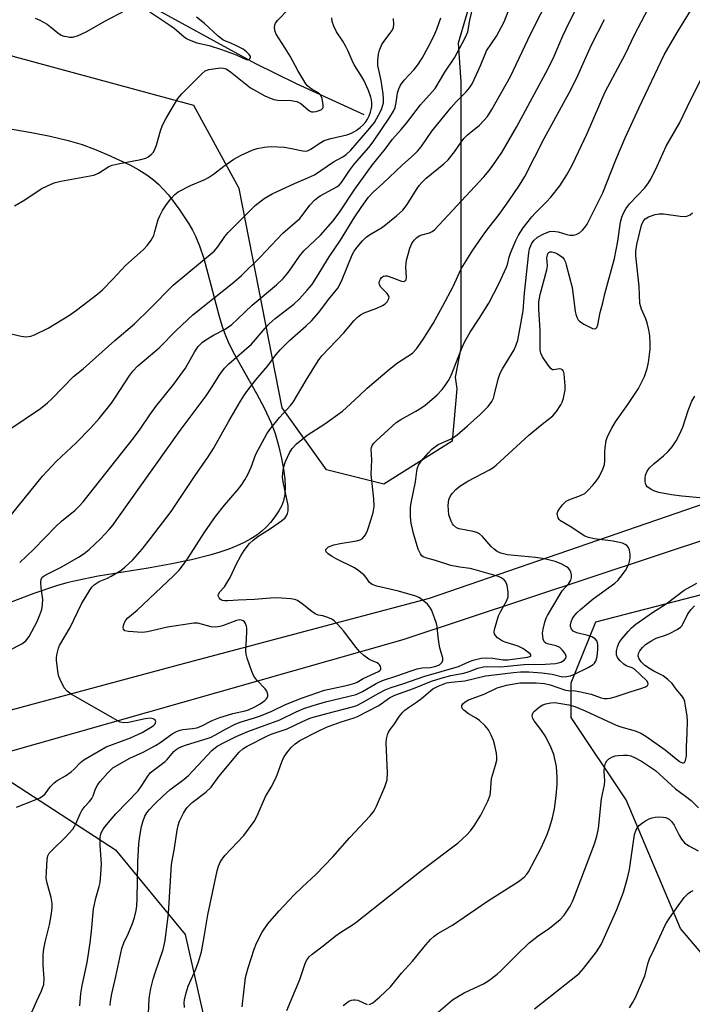
# Model space of a CAD drawing. Units: inches. Extents: x 1195772 to 1201772, y 565457 to 569457.
# Drawn here: x 1196574 to 1196764, y 566177 to 566454 of the extents above; entities that cross this region are included whole.
import ezdxf

# ---------------------------------------------------------------- set-up
doc = ezdxf.new("R2010")
doc.units = ezdxf.units.IN
doc.header["$MEASUREMENT"] = 0
for name, color, linetype in [('HYDRO-Single Line Stream', 4, 'Continuous'), ('NTRL-Pasture Land', 2, 'Continuous'), ('NTRL-Trees', 3, 'Continuous'), ('TRANS-Road', 130, 'Continuous'), ('Undefined', 1, 'Continuous')]:
    doc.layers.add(name, color=color, linetype=linetype)

msp = doc.modelspace()

# ---------------------------------------------------------------- linework, layer by layer
at = {"layer": 'HYDRO-Single Line Stream'}
msp.add_lwpolyline([(1196671.13, 566427.3), (1196652, 566436.1), (1196640.52, 566441.69), (1196607.89, 566459.53), (1196595.48, 566465.41), (1196576.03, 566474.02), (1196560.92, 566480.33), (1196524.27, 566495)], dxfattribs=at)
at = {"layer": 'NTRL-Pasture Land'}
msp.add_lwpolyline([(1196565.28, 566424.43), (1196577.23, 566422.33), (1196582.54, 566421.3), (1196587.65, 566420.12), (1196591.53, 566418.94), (1196595.07, 566417.62), (1196598.65, 566416.15), (1196601.94, 566414.68), (1196604.97, 566413.19), (1196607.54, 566411.78), (1196609.8, 566410.39), (1196611.7, 566409.02), (1196613.21, 566407.7), (1196614.46, 566406.39), (1196615.88, 566404.74), (1196618.85, 566400.83), (1196621.63, 566396.63), (1196622.71, 566394.77), (1196623.57, 566393.09), (1196624.68, 566390.38), (1196625.85, 566386.81), (1196627.02, 566382.64), (1196630.09, 566370.89), (1196631.06, 566367.68), (1196631.96, 566365.13), (1196633.05, 566362.68), (1196634.56, 566359.73), (1196640.75, 566348.82), (1196643.01, 566344.58), (1196644.81, 566340.74), (1196645.99, 566337.46), (1196647.03, 566333.74), (1196647.82, 566330.45), (1196648.38, 566327.43), (1196648.72, 566324.75), (1196648.82, 566322.38), (1196648.71, 566320.27), (1196648.38, 566318.53), (1196647.8, 566317.02), (1196647.04, 566315.72), (1196645.9, 566314.05), (1196644.66, 566312.44), (1196643.49, 566311.1), (1196642.29, 566309.97), (1196640.85, 566308.87), (1196639.16, 566307.8), (1196637.31, 566306.8), (1196635.2, 566305.84), (1196632.94, 566304.94), (1196630.45, 566304.09), (1196627.62, 566303.24), (1196622.43, 566301.93), (1196616.43, 566300.68), (1196610.23, 566299.57), (1196596.09, 566297.26), (1196589.77, 566296.02), (1196587.2, 566295.38), (1196584.34, 566294.55), (1196577.92, 566292.39), (1196571.22, 566289.87)], dxfattribs=at)
at = {"layer": 'NTRL-Trees'}
for points in [[(1196707.33, 566480.63, 0), (1196697.62, 566447.5, 0), (1196698.39, 566436.61, 0), (1196698.39, 566415.78, 0), (1196698.39, 566394.95, 0), (1196698.39, 566361.61, 0), (1196696.75, 566353.4, 0), (1196697.26, 566350.09, 0), (1196695.92, 566335.3, 0), (1196676.65, 566323.2, 0), (1196660.51, 566327.23, 0), (1196647.96, 566344.71, 0), (1196635.84, 566406.59, 0), (1196623.08, 566429.97, 0), (1196572.06, 566443.79, 0), (1196552.93, 566453.36, 0), (1196543.37, 566473.55, 0)], [(1196775.16, 566180.58, 0), (1196760.37, 566198.04, 0), (1196745.01, 566234.24, 0), (1196729.55, 566257.43, 0), (1196729.55, 566267.27, 0), (1196736.48, 566284.43, 0), (1196795.05, 566299.56, 0)], [(1196394.31, 566194.4, 0), (1196570.06, 566240.25, 0), (1196600.96, 566220.19, 0), (1196620.64, 566196.29, 0), (1196630.39, 566153.01, 0), (1196626.36, 566131.6, 0), (1196630.93, 566081.26, 0), (1196644.44, 566029.05, 0), (1196650.26, 565987.62, 0), (1196666.4, 565956.54, 0), (1196673.07, 565953.98, 0), (1196680.4, 565952.61, 0), (1196687, 565953.11, 0), (1196693.91, 565958.57, 0), (1196695.87, 565964.71, 0), (1196690.43, 565998.88, 0), (1196699.58, 566036.64, 0), (1196717.07, 566058.73, 0), (1196721.32, 566064.1, 0), (1196763.87, 566074.07, 0)]]:
    msp.add_polyline3d(points, dxfattribs=at)
at = {"layer": 'TRANS-Road'}
for points in [[(1196431.46, 566220.72, 0), (1196478.04, 566234.91, 0), (1196563.04, 566257.4, 0), (1196620.16, 566272.71, 0), (1196636.78, 566277.12, 0), (1196666.17, 566284.92, 0), (1196689.59, 566291.13, 0), (1196776.04, 566320.87, 0), (1196801.66, 566331.15, 0), (1196853.23, 566351.84, 0), (1196872.69, 566359.22, 0), (1196906.67, 566372.09, 0), (1196922.35, 566378.03, 0), (1196977.67, 566398.25, 0), (1197030.95, 566412.86, 0), (1197108.64, 566441.65, 0), (1197208.21, 566481.19, 0)], [(1197194.35, 566466.07, 0), (1197105.71, 566429.26, 0), (1197015.45, 566397.45, 0), (1196988.29, 566391.09, 0), (1196943.16, 566375.05, 0), (1196862.31, 566344.21, 0), (1196803.71, 566320.7, 0), (1196788.39, 566314.56, 0), (1196681.99, 566279.31, 0), (1196568.59, 566247.15, 0), (1196457.14, 566219.32, 0)]]:
    msp.add_polyline3d(points, dxfattribs=at)
at = {"layer": 'Undefined'}
for points, elevation in [([(1196576.72, 566172.94), (1196578.77, 566177.6), (1196580.11, 566180.42), (1196580.52, 566181.44), (1196580.73, 566182.18), (1196580.88, 566183.89), (1196580.59, 566187.68), (1196580.61, 566190.53), (1196580.71, 566192.24), (1196581.1, 566194.15), (1196582.38, 566199.07), (1196582.91, 566202.23), (1196583.12, 566203.95), (1196583.09, 566205.08), (1196582.83, 566206.74), (1196581.7, 566210.73), (1196581.45, 566212.17), (1196581.47, 566213.91), (1196581.7, 566217.4), (1196581.9, 566218.51), (1196582.29, 566219.23), (1196583.25, 566220.29), (1196586.79, 566223.62), (1196588.9, 566226.03), (1196589.8, 566227.51), (1196590.97, 566230.28), (1196591.48, 566231.29), (1196592.29, 566232.35), (1196593.67, 566233.75), (1196594.3, 566234.61), (1196594.64, 566235.34), (1196595.34, 566237.39), (1196595.95, 566238.55), (1196596.66, 566239.46), (1196598.8, 566241.86), (1196600.22, 566243.23), (1196605.05, 566245.98), (1196608.81, 566247.7), (1196612.22, 566249.54), (1196613.48, 566250.33), (1196616.99, 566252.85), (1196618.2, 566253.54), (1196619.22, 566253.91), (1196620.01, 566254.1), (1196622.68, 566254.33), (1196623.9, 566254.55), (1196625.13, 566255.04), (1196628.25, 566256.64), (1196630.15, 566257.39), (1196634.03, 566258.58), (1196637.55, 566259.32), (1196638.52, 566259.61), (1196640.3, 566260.43), (1196641.76, 566261.28), (1196643.1, 566262.25), (1196643.48, 566262.62), (1196643.76, 566263.04), (1196643.9, 566263.5), (1196643.91, 566263.97), (1196643.65, 566264.89), (1196643.19, 566265.54), (1196640.86, 566267.98), (1196640.03, 566269.09), (1196639.44, 566270.38), (1196638.11, 566274.17), (1196637.84, 566275.28), (1196637.78, 566276.15), (1196638.01, 566281.49), (1196637.99, 566282.67), (1196637.89, 566283.23), (1196637.61, 566284), (1196637.33, 566284.42), (1196636.96, 566284.72), (1196636.53, 566284.89), (1196636.07, 566284.95), (1196635.13, 566284.83), (1196631.15, 566283.28), (1196630.36, 566283.08), (1196629.29, 566282.95), (1196627.92, 566283.05), (1196624.23, 566284.04), (1196623.09, 566284.07), (1196615.63, 566282.94), (1196610.01, 566281.61), (1196608.52, 566281.42), (1196604.61, 566281.68), (1196603.63, 566281.93), (1196603.19, 566282.32), (1196603.12, 566282.72), (1196603.26, 566283.43), (1196603.54, 566284.19), (1196603.92, 566284.93), (1196604.43, 566285.55), (1196607.11, 566287.7), (1196617.32, 566297.35), (1196618.95, 566299.03), (1196620.19, 566300.61), (1196621.49, 566302.48), (1196626.2, 566309.75), (1196629.21, 566314.1), (1196631.71, 566317.32), (1196635.33, 566321.4), (1196636.42, 566322.82), (1196637.46, 566324.49), (1196638.26, 566325.99), (1196639.21, 566328.05), (1196640.55, 566331.68), (1196643.62, 566337.44), (1196644.47, 566338.62), (1196647.25, 566341.98), (1196650.37, 566345.41), (1196651.08, 566346.31), (1196654.76, 566352.49), (1196658.17, 566357.96), (1196659.16, 566359.41), (1196665.35, 566365.83), (1196668.27, 566369.34), (1196669.24, 566370.32), (1196670.12, 566370.99), (1196671.11, 566371.53), (1196674.7, 566372.86), (1196676.3, 566373.55), (1196677.01, 566374.01), (1196677.58, 566374.61), (1196678.08, 566375.52), (1196678.14, 566375.97), (1196678.09, 566376.17), (1196677.58, 566376.94), (1196675.8, 566378.76), (1196675.42, 566379.44), (1196675.39, 566379.95), (1196675.49, 566380.48), (1196675.69, 566380.99), (1196675.97, 566381.44), (1196676.57, 566381.85), (1196677.06, 566381.94), (1196677.59, 566381.9), (1196678.96, 566381.51), (1196681.65, 566380.44), (1196682.35, 566380.35), (1196682.71, 566380.5), (1196682.93, 566380.85), (1196683.08, 566381.57), (1196682.89, 566384.35), (1196682.94, 566385.47), (1196683.09, 566386.33), (1196683.59, 566388.32), (1196684.02, 566389.71), (1196684.59, 566391.01), (1196685.18, 566391.95), (1196685.95, 566392.75), (1196686.62, 566393.21), (1196687.36, 566393.49), (1196689.59, 566394.03), (1196690.32, 566394.43), (1196690.98, 566394.95), (1196704.87, 566409.83), (1196706.37, 566411.59), (1196707.43, 566412.99), (1196709.94, 566416.68), (1196714.08, 566423.81), (1196723.03, 566440.42), (1196724.71, 566443.85), (1196727.2, 566449.55), (1196729.07, 566453.52), (1196736.83, 566468.8)], 346), ([(1196573.06, 566232.15), (1196577.88, 566234.03), (1196579.67, 566234.82), (1196580.34, 566235.25), (1196581.13, 566235.95), (1196582.66, 566238.06), (1196583.63, 566239.03), (1196584.5, 566239.69), (1196586.86, 566241.03), (1196588.51, 566242.16), (1196589.35, 566242.88), (1196591.06, 566244.76), (1196592.08, 566245.56), (1196598.38, 566249.15), (1196600.09, 566249.86), (1196605.23, 566251.72), (1196608.53, 566253.26), (1196610.89, 566254.61), (1196611.59, 566255.13), (1196612.13, 566255.71), (1196612.36, 566256.29), (1196612.2, 566256.76), (1196611.6, 566257.11), (1196610.77, 566257.26), (1196609.35, 566257.13), (1196604.64, 566256.01), (1196603.34, 566255.97), (1196602.32, 566256.19), (1196600.76, 566256.97), (1196588.46, 566264.04), (1196587.3, 566264.86), (1196586.5, 566265.82), (1196585.34, 566268.18), (1196585.03, 566269), (1196584.81, 566269.83), (1196584.36, 566273.52), (1196584.35, 566274.38), (1196584.52, 566275.54), (1196584.89, 566276.98), (1196585.22, 566277.8), (1196588.22, 566282.86), (1196591.42, 566289.47), (1196593.7, 566293.31), (1196594.34, 566294.23), (1196594.92, 566294.83), (1196596.37, 566295.77), (1196598.72, 566296.73), (1196599.76, 566297.25), (1196602.51, 566298.87), (1196603.65, 566299.83), (1196605.82, 566301.89), (1196608.51, 566304.87), (1196610.8, 566307.95), (1196616.7, 566315.52), (1196623.46, 566325.67), (1196627.14, 566330.92), (1196628.63, 566333.31), (1196632.91, 566340.96), (1196636.2, 566346.59), (1196637.13, 566348.1), (1196638.01, 566349.31), (1196640.57, 566352.64), (1196643.93, 566356.58), (1196646.2, 566359.69), (1196647.38, 566361.13), (1196650.1, 566363.74), (1196654.8, 566367.84), (1196656.24, 566369.25), (1196658.32, 566371.58), (1196661.07, 566375.31), (1196663.68, 566378.47), (1196664.19, 566379.31), (1196664.94, 566380.89), (1196667.72, 566387.88), (1196668.28, 566388.9), (1196669.1, 566390.06), (1196670.63, 566391.84), (1196671.67, 566392.85), (1196672.62, 566393.5), (1196676.26, 566395.7), (1196680.26, 566398.89), (1196682.05, 566400.44), (1196683.28, 566402.01), (1196685.87, 566406.23), (1196686.68, 566407.41), (1196687.4, 566408.29), (1196688.63, 566409.47), (1196693.57, 566413.55), (1196694.83, 566414.68), (1196696.64, 566416.86), (1196698.46, 566419.62), (1196699.28, 566420.66), (1196700.3, 566421.65), (1196703.66, 566424.4), (1196704.82, 566425.58), (1196705.88, 566426.86), (1196707.16, 566428.79), (1196712.4, 566438.12), (1196718.18, 566450.2), (1196723.8, 566461.4)], 344), ([(1196572.48, 566401.66), (1196575.41, 566403.4), (1196579.97, 566406.45), (1196581.78, 566407.35), (1196583.64, 566408.13), (1196585.59, 566408.61), (1196594.83, 566410.31), (1196596.17, 566410.86), (1196599.09, 566412.71), (1196600.02, 566413.13), (1196601.72, 566413.53), (1196608.1, 566414.74), (1196609.5, 566415.13), (1196610.2, 566415.48), (1196611.04, 566416.1), (1196611.57, 566416.7), (1196612, 566417.4), (1196612.51, 566418.77), (1196613.64, 566422.8), (1196614.25, 566424.39), (1196615.18, 566426.18), (1196618.56, 566431.94), (1196619.71, 566433.28), (1196625.38, 566439.01), (1196626.27, 566439.73), (1196627.3, 566440.11), (1196630.62, 566440.54), (1196631.44, 566440.5), (1196632.21, 566440.24), (1196633.38, 566439.46), (1196639.06, 566434.91), (1196643.07, 566432.7), (1196644.88, 566431.9), (1196645.67, 566431.66), (1196646.73, 566431.48), (1196650.52, 566431.34), (1196652.17, 566431.08), (1196653.27, 566430.52), (1196655.28, 566428.75), (1196655.74, 566428.42), (1196656.22, 566428.2), (1196656.75, 566428.16), (1196657.58, 566428.28), (1196658.4, 566428.52), (1196659.12, 566428.86), (1196659.45, 566429.18), (1196659.54, 566429.39), (1196659.57, 566430.16), (1196659.23, 566431.89), (1196658.81, 566432.95), (1196658.26, 566433.52), (1196656.48, 566434.42), (1196655.75, 566434.88), (1196655.16, 566435.46), (1196654.7, 566436.07), (1196652.37, 566439.78), (1196650.2, 566443.84), (1196648.86, 566446.13), (1196646.31, 566450.05), (1196646, 566450.82), (1196645.81, 566451.88), (1196645.88, 566452.64), (1196646.1, 566453.13), (1196646.81, 566454.02), (1196649.67, 566457.05)], 332), ([(1196573.94, 566301.16), (1196577.95, 566304.94), (1196584.17, 566311.33), (1196585.73, 566312.75), (1196589.62, 566315.9), (1196590.77, 566317.02), (1196591.84, 566318.22), (1196606.08, 566336.19), (1196607.92, 566338.7), (1196610.65, 566342.77), (1196612.38, 566345.15), (1196617.46, 566351.43), (1196620.72, 566355.96), (1196623.36, 566360.65), (1196624.32, 566362.03), (1196625.5, 566363.2), (1196626.42, 566363.87), (1196628.65, 566365.19), (1196631.89, 566366.93), (1196633.75, 566368.22), (1196635.42, 566369.71), (1196639.49, 566373.64), (1196646.36, 566379.37), (1196648.25, 566381.23), (1196649.38, 566382.55), (1196650.63, 566384.16), (1196652.89, 566387.46), (1196654.11, 566389.02), (1196658.77, 566393.41), (1196662.3, 566397.36), (1196664.06, 566399.68), (1196668.5, 566406.38), (1196673.34, 566413.11), (1196677.02, 566417.67), (1196679.12, 566420.48), (1196681.57, 566423.19), (1196683.08, 566425.01), (1196687.01, 566430.12), (1196691.15, 566434.72), (1196693.9, 566439.3), (1196696.56, 566443.36), (1196698.81, 566447.43), (1196699.8, 566449.42), (1196700.32, 566450.75), (1196700.96, 566453.96), (1196701.91, 566457.94)], 340), ([(1196578.3, 566454.55), (1196579.65, 566453.98), (1196581.72, 566452.83), (1196582.66, 566452.13), (1196584.66, 566450.44), (1196585.61, 566449.81), (1196586.38, 566449.53), (1196587.2, 566449.35), (1196588.02, 566449.23), (1196588.84, 566449.23), (1196590.21, 566449.61), (1196592.88, 566450.77), (1196598.01, 566453.7), (1196603.69, 566456.76)], 330), ([(1196599.45, 566176.31), (1196599.52, 566177.41), (1196599.93, 566179.58), (1196601.08, 566184.43), (1196602.79, 566192.4), (1196603.33, 566193.91), (1196604.66, 566196.71), (1196605.73, 566199.41), (1196606.29, 566201.08), (1196606.78, 566203.03), (1196606.95, 566204.34), (1196607.07, 566206.35), (1196607.31, 566216.71), (1196607.55, 566221.85), (1196607.81, 566224), (1196608.3, 566226.77), (1196608.68, 566228.1), (1196609.28, 566229.64), (1196609.81, 566230.57), (1196610.44, 566231.44), (1196612.05, 566233.16), (1196614.4, 566235.43), (1196616.29, 566237.1), (1196620.3, 566240.06), (1196621.59, 566241.15), (1196628.14, 566248.18), (1196629.69, 566249.35), (1196631.97, 566250.61), (1196634.97, 566252.07), (1196638.3, 566253.5), (1196647.34, 566256.85), (1196651.97, 566259.09), (1196654.1, 566259.97), (1196656.71, 566260.85), (1196660.24, 566261.9), (1196668.82, 566263.98), (1196670.67, 566264.75), (1196674.48, 566267.03), (1196676.28, 566267.9), (1196680.35, 566269.16), (1196684.42, 566270.63), (1196686.08, 566271.15), (1196687.46, 566271.43), (1196689.78, 566271.56), (1196691.05, 566271.81), (1196692.33, 566272.33), (1196692.78, 566272.64), (1196693.1, 566273.02), (1196693.32, 566273.66), (1196693.3, 566274.19), (1196692.48, 566277.05), (1196692.25, 566278.17), (1196691.95, 566280.14), (1196691.69, 566283.07), (1196691.52, 566283.93), (1196690.97, 566285.59), (1196690.1, 566287.77), (1196689.69, 566288.52), (1196688.95, 566289.36), (1196687, 566291.01), (1196686.52, 566291.31), (1196685.71, 566291.65), (1196680.85, 566293.04), (1196674.67, 566294.43), (1196673.37, 566294.91), (1196672.63, 566295.48), (1196671.64, 566296.89), (1196671.1, 566297.53), (1196669.62, 566298.84), (1196668.36, 566299.61), (1196663.24, 566302.18), (1196661.91, 566302.92), (1196660.98, 566303.58), (1196660.44, 566304.11), (1196660.26, 566304.48), (1196660.32, 566304.81), (1196660.55, 566305.12), (1196661.1, 566305.53), (1196661.78, 566305.85), (1196662.6, 566306.11), (1196664.32, 566306.47), (1196668.92, 566307.21), (1196670, 566307.49), (1196670.68, 566307.89), (1196671.49, 566308.97), (1196672.08, 566310.18), (1196673.13, 566313.36), (1196673.63, 566315.28), (1196673.91, 566316.92), (1196673.87, 566319.1), (1196673.09, 566325.98), (1196673.31, 566330.04), (1196673.12, 566333.06), (1196673.2, 566333.59), (1196673.39, 566334.09), (1196673.88, 566334.77), (1196674.49, 566335.4), (1196680.19, 566340.58), (1196681.43, 566341.42), (1196685.69, 566343.78), (1196687.14, 566344.66), (1196688.29, 566345.46), (1196690.25, 566347.08), (1196691.72, 566348.41), (1196693.09, 566349.89), (1196693.98, 566351.03), (1196694.89, 566352.48), (1196695.44, 566353.48), (1196696.15, 566355.09), (1196698.67, 566361.58), (1196699.52, 566363.45), (1196701.04, 566366.02), (1196703.54, 566369.88), (1196706.25, 566374.27), (1196709.07, 566379.66), (1196711.24, 566384.35), (1196711.53, 566385.15), (1196712.07, 566387.24), (1196712.41, 566388.3), (1196713.88, 566391.86), (1196714.62, 566393.37), (1196715.99, 566395.49), (1196718.39, 566398.53), (1196719.35, 566399.58), (1196722.59, 566402.75), (1196723.74, 566404.09), (1196726.27, 566407.35), (1196728.29, 566410.41), (1196729.85, 566413.28), (1196734, 566422.03), (1196739.09, 566433.77), (1196744.83, 566444.55), (1196747.36, 566449.83), (1196751.33, 566457.36)], 350), ([(1196610.24, 566174.05), (1196610.44, 566178.3), (1196610.92, 566181.07), (1196611.58, 566183.67), (1196612.14, 566185.5), (1196614.42, 566192.05), (1196615.03, 566194.65), (1196615.9, 566202.23), (1196616.79, 566216.03), (1196617.61, 566220.6), (1196618.37, 566225.75), (1196618.65, 566226.98), (1196619.07, 566228.25), (1196620.12, 566230.47), (1196620.69, 566231.41), (1196621.21, 566232.07), (1196622.62, 566233.46), (1196626.44, 566236.45), (1196627.93, 566237.8), (1196630.11, 566240.86), (1196635.87, 566247.69), (1196636.92, 566248.59), (1196638.08, 566249.35), (1196643.67, 566252.22), (1196644.88, 566252.72), (1196649.38, 566254.24), (1196653.69, 566256.35), (1196656.08, 566257.33), (1196660.56, 566258.63), (1196667.79, 566260.46), (1196669.05, 566260.85), (1196670.49, 566261.55), (1196675.22, 566264.32), (1196677.08, 566265.25), (1196678.42, 566265.81), (1196682.3, 566267.08), (1196687.94, 566269.06), (1196697.75, 566271.81), (1196700.81, 566273.2), (1196701.89, 566273.62), (1196704.16, 566274.18), (1196705.61, 566274.31), (1196707.37, 566274.2), (1196710.3, 566273.75), (1196711.62, 566273.73), (1196717.2, 566274.46), (1196717.84, 566274.64), (1196718.09, 566274.83), (1196718.11, 566275.12), (1196717.92, 566275.39), (1196716.58, 566276.47), (1196715.86, 566276.95), (1196714.55, 566277.6), (1196711.2, 566278.58), (1196710.15, 566279.01), (1196708.76, 566279.94), (1196708.17, 566280.55), (1196707.89, 566281.01), (1196707.77, 566281.5), (1196707.85, 566282.28), (1196709.05, 566286.12), (1196709.63, 566287.44), (1196711.38, 566290.43), (1196711.74, 566291.43), (1196711.78, 566292.78), (1196711.48, 566294.71), (1196711.11, 566295.7), (1196710.62, 566296.26), (1196709.77, 566296.86), (1196709.02, 566297.19), (1196702.44, 566299.12), (1196701.02, 566299.45), (1196698.07, 566299.85), (1196695.53, 566300.34), (1196691.22, 566301.7), (1196688.81, 566302.35), (1196687.79, 566302.78), (1196687.43, 566303.07), (1196686.98, 566303.61), (1196686.4, 566304.94), (1196685, 566309.34), (1196684.41, 566312.24), (1196684.23, 566314), (1196684.23, 566316.64), (1196684.35, 566318), (1196685.62, 566323.9), (1196685.93, 566326.86), (1196686.14, 566327.84), (1196686.47, 566328.55), (1196687.24, 566329.66), (1196689.24, 566332.1), (1196690.22, 566333.11), (1196691.98, 566334.36), (1196695.44, 566335.9), (1196696.4, 566336.47), (1196697.34, 566337.17), (1196700.26, 566339.62), (1196703.81, 566342.84), (1196706.06, 566345.15), (1196707.09, 566346.49), (1196707.56, 566347.43), (1196707.83, 566348.23), (1196708.93, 566352.85), (1196709.51, 566354.5), (1196710.17, 566355.74), (1196713.46, 566361.12), (1196713.92, 566362.2), (1196714.44, 566363.85), (1196714.96, 566366.31), (1196716, 566372.03), (1196716.34, 566377.04), (1196717.56, 566388.45), (1196717.8, 566389.58), (1196718.33, 566390.96), (1196718.96, 566391.92), (1196719.99, 566392.87), (1196721.79, 566393.82), (1196723.43, 566394.4), (1196724.48, 566394.49), (1196725.81, 566394.38), (1196728.28, 566393.62), (1196729.1, 566393.44), (1196730.16, 566393.43), (1196730.92, 566393.6), (1196731.86, 566394.1), (1196732.71, 566394.77), (1196733.4, 566395.59), (1196734, 566396.5), (1196738.46, 566405.33), (1196742.12, 566414.67), (1196744.78, 566420.86), (1196748.67, 566429.42), (1196755.74, 566444.2), (1196759.45, 566450.52), (1196763.32, 566456.89)], 352), ([(1196570.92, 566338.52), (1196579.81, 566344.54), (1196581.79, 566346.14), (1196583.03, 566347.31), (1196589.15, 566353.57), (1196591.87, 566355.75), (1196600.76, 566363.73), (1196606.31, 566368.39), (1196610.75, 566372.71), (1196617.23, 566379.29), (1196628.79, 566388.92), (1196629.88, 566390.15), (1196631.83, 566393.03), (1196632.73, 566394.17), (1196637.99, 566399.46), (1196640.4, 566401.76), (1196642.94, 566403.69), (1196645.21, 566405.03), (1196651.45, 566407.99), (1196655.42, 566409.62), (1196657.09, 566410.45), (1196662.46, 566414.03), (1196665.07, 566415.49), (1196666.01, 566416.1), (1196667.38, 566417.36), (1196672.76, 566423.58), (1196674.02, 566425.2), (1196675.19, 566427.25), (1196675.98, 566428.83), (1196676.33, 566429.73), (1196676.53, 566430.7), (1196676.58, 566431.84), (1196676.48, 566433.26), (1196675.96, 566436.96), (1196675.02, 566441.23), (1196675, 566442.65), (1196675.19, 566444.38), (1196675.47, 566445.5), (1196676.14, 566447.11), (1196676.93, 566448.4), (1196679.02, 566451.11), (1196679.36, 566451.9), (1196679.49, 566452.73), (1196679.38, 566454.43)], 336), ([(1196571.09, 566276.44), (1196574.58, 566278.27), (1196575.67, 566279.06), (1196576.58, 566280.28), (1196578.83, 566284.55), (1196579.64, 566286.35), (1196580.15, 566287.9), (1196580.38, 566289.31), (1196580.44, 566290.75), (1196580.01, 566294), (1196579.9, 566295.48), (1196579.97, 566296.31), (1196580.31, 566296.98), (1196581.11, 566297.62), (1196585.68, 566299.85), (1196590.49, 566302.63), (1196592.17, 566303.71), (1196593.52, 566304.81), (1196596.73, 566307.83), (1196599.14, 566310.42), (1196600.28, 566311.77), (1196601.37, 566313.22), (1196619.21, 566338.33), (1196626.52, 566348.12), (1196628.38, 566350.8), (1196630.42, 566354.13), (1196631.74, 566355.91), (1196632.97, 566357.15), (1196637.3, 566360.86), (1196639.31, 566362.72), (1196643.15, 566367.15), (1196644.31, 566368.38), (1196646.06, 566369.91), (1196651.25, 566373.98), (1196652.84, 566375.5), (1196655.05, 566377.93), (1196656.31, 566379.45), (1196657.24, 566380.75), (1196661.2, 566387.31), (1196664.44, 566391.97), (1196668.47, 566398.59), (1196670.44, 566401.5), (1196672.32, 566404.08), (1196673.63, 566405.52), (1196676.41, 566407.96), (1196681.95, 566413.27), (1196685.21, 566416.16), (1196686.19, 566417.12), (1196687.22, 566418.34), (1196690.22, 566422.71), (1196695.62, 566429.37), (1196697.04, 566430.94), (1196699.92, 566433.8), (1196700.83, 566434.9), (1196701.58, 566436.1), (1196702.69, 566438.47), (1196704.01, 566441.38), (1196705.02, 566443.99), (1196705.62, 566445.31), (1196708.48, 566449.52), (1196710.59, 566453.55), (1196711.78, 566456.44)], 342), ([(1196571.57, 566365.59), (1196574.33, 566364.91), (1196575.71, 566364.79), (1196577.06, 566364.93), (1196578.13, 566365.31), (1196582.02, 566367.22), (1196587.97, 566370.88), (1196589.97, 566372.28), (1196596.01, 566376.85), (1196597.31, 566378.03), (1196600.22, 566380.96), (1196603.91, 566384.95), (1196608.78, 566389.27), (1196610.01, 566390.54), (1196611.03, 566392.01), (1196611.74, 566393.31), (1196612.11, 566394.41), (1196613, 566397.78), (1196613.45, 566398.83), (1196614.27, 566400.34), (1196615.38, 566402.08), (1196616.59, 566403.67), (1196617.74, 566404.9), (1196618.68, 566405.58), (1196622.09, 566407.41), (1196626.13, 566409.12), (1196627.17, 566409.63), (1196628.59, 566410.55), (1196631.5, 566412.86), (1196634.37, 566414.81), (1196636.4, 566415.92), (1196639.55, 566417.38), (1196640.93, 566417.79), (1196642.91, 566418.24), (1196643.76, 566418.34), (1196644.91, 566418.36), (1196648.66, 566418.2), (1196650.65, 566417.86), (1196653.81, 566417.16), (1196654.67, 566417.1), (1196655.17, 566417.18), (1196656.12, 566417.61), (1196658.39, 566419.26), (1196659.83, 566420.04), (1196661.72, 566420.64), (1196666.21, 566421.66), (1196667.56, 566422.15), (1196668.84, 566422.9), (1196669.96, 566423.73), (1196670.8, 566424.48), (1196671.59, 566425.35), (1196672.07, 566426.05), (1196672.56, 566427.02), (1196672.95, 566428.05), (1196673.14, 566428.83), (1196673.25, 566429.64), (1196673.27, 566430.73), (1196673.19, 566431.53), (1196673.01, 566432.31), (1196672.3, 566434.19), (1196671.02, 566437.09), (1196670.21, 566438.47), (1196668.32, 566441.39), (1196667.7, 566442.61), (1196666.58, 566445.29), (1196665.95, 566446.57), (1196665.11, 566448.06), (1196663.32, 566450.69), (1196662.58, 566452.27), (1196662.13, 566453.66), (1196661.98, 566454.63)], 334), ([(1196571.61, 566314.7), (1196580.42, 566325.46), (1196581.78, 566327.02), (1196584.23, 566329.59), (1196589.86, 566334.86), (1196594.01, 566339.1), (1196596.36, 566341.75), (1196599.81, 566346.03), (1196600.81, 566347.47), (1196604.97, 566353.95), (1196605.86, 566355.06), (1196607.18, 566356.5), (1196613.28, 566361.69), (1196618.06, 566366.54), (1196622.75, 566370.96), (1196634.38, 566380.17), (1196636.49, 566382), (1196641.74, 566387.23), (1196648.17, 566394), (1196652.93, 566398.13), (1196653.64, 566398.94), (1196655.8, 566401.88), (1196657.11, 566403.31), (1196658.03, 566404.05), (1196658.75, 566404.53), (1196663.43, 566407.03), (1196664.06, 566407.51), (1196664.76, 566408.23), (1196667, 566411.61), (1196668.37, 566413.48), (1196672.39, 566418.12), (1196673.64, 566419.71), (1196678.32, 566426.65), (1196679.36, 566428.39), (1196679.82, 566429.43), (1196680.19, 566430.8), (1196680.4, 566432.77), (1196680.57, 566433.56), (1196680.92, 566434.63), (1196681.39, 566435.64), (1196682.43, 566437.05), (1196685.27, 566440.14), (1196686.27, 566441.42), (1196687.47, 566443.26), (1196689.28, 566446.55), (1196690.82, 566449.65), (1196691.63, 566451.48), (1196692.78, 566454.66)], 338), ([(1196590.93, 566176.24), (1196591.24, 566179.69), (1196591.59, 566181.97), (1196592.95, 566188.38), (1196593.83, 566193.93), (1196594.22, 566197.27), (1196594.74, 566203.52), (1196595.39, 566206.54), (1196596.39, 566209.86), (1196596.65, 566210.99), (1196596.86, 566213.29), (1196597, 566216.18), (1196596.64, 566221.38), (1196596.65, 566223.52), (1196596.78, 566224.32), (1196597.03, 566225.1), (1196597.36, 566225.81), (1196597.92, 566226.67), (1196601.03, 566230.28), (1196607.36, 566236.82), (1196608.4, 566238.26), (1196610.06, 566240.94), (1196610.74, 566241.83), (1196611.58, 566242.56), (1196614.99, 566245.05), (1196615.58, 566245.64), (1196617.47, 566247.87), (1196618.09, 566248.42), (1196618.67, 566248.81), (1196619.66, 566249.28), (1196620.98, 566249.77), (1196626.86, 566251.54), (1196627.92, 566251.92), (1196628.99, 566252.45), (1196631.97, 566254.21), (1196634.88, 566255.67), (1196636.41, 566256.24), (1196640.16, 566257.33), (1196641.84, 566257.94), (1196645.1, 566259.28), (1196648.95, 566261.16), (1196653.46, 566262.9), (1196659.92, 566265.17), (1196666.55, 566266.57), (1196668.5, 566267.1), (1196669.16, 566267.41), (1196670.87, 566268.49), (1196675.16, 566270.46), (1196675.56, 566270.71), (1196675.81, 566271.03), (1196675.84, 566271.43), (1196675.71, 566271.87), (1196675.45, 566272.3), (1196675.15, 566272.6), (1196674.78, 566272.83), (1196673.16, 566273.51), (1196672.4, 566273.91), (1196671.05, 566274.91), (1196669.81, 566276.04), (1196668.87, 566277.17), (1196665.31, 566281.85), (1196663.72, 566283.64), (1196662.67, 566284.68), (1196661.96, 566285.18), (1196660.89, 566285.65), (1196659.48, 566286.08), (1196658.11, 566286.34), (1196657.34, 566286.64), (1196656.38, 566287.29), (1196653.67, 566289.52), (1196652.3, 566290.42), (1196651.56, 566290.69), (1196650.43, 566290.89), (1196647.81, 566291.13), (1196646.39, 566291.18), (1196644.7, 566291.11), (1196640.18, 566290.7), (1196635.53, 566290.55), (1196632.65, 566290.31), (1196631.82, 566290.31), (1196631.06, 566290.45), (1196630.47, 566290.83), (1196630.19, 566291.19), (1196630, 566291.59), (1196629.95, 566292), (1196630.01, 566292.22), (1196630.41, 566292.86), (1196631.69, 566294.28), (1196632.32, 566295.21), (1196633.28, 566296.92), (1196635.11, 566300.78), (1196636.33, 566303.06), (1196637.24, 566304.51), (1196638.79, 566306.49), (1196639.79, 566307.47), (1196641.11, 566308.5), (1196644.74, 566310.71), (1196647.78, 566312.9), (1196648.79, 566313.76), (1196649.32, 566314.47), (1196649.5, 566314.91), (1196649.66, 566315.74), (1196649.65, 566317.18), (1196648.28, 566323.87), (1196648.12, 566325.23), (1196648.14, 566326.28), (1196648.41, 566327.87), (1196648.94, 566329.58), (1196650.03, 566332.04), (1196650.77, 566333.31), (1196652.03, 566334.56), (1196655.02, 566337.03), (1196660.07, 566340.25), (1196664.98, 566343.78), (1196667.28, 566345.82), (1196669.77, 566348.26), (1196671.99, 566350.27), (1196678.23, 566355.61), (1196680.54, 566357.39), (1196684.71, 566360.16), (1196685.84, 566361.39), (1196687.68, 566363.92), (1196690.55, 566368.55), (1196693.33, 566373.51), (1196696.27, 566378.96), (1196698.53, 566383.92), (1196699.89, 566386.19), (1196701.79, 566389.17), (1196705.13, 566394.03), (1196706.36, 566395.69), (1196709.22, 566399.24), (1196711.95, 566403.04), (1196714.95, 566407.52), (1196716.4, 566409.93), (1196721.9, 566420.67), (1196729.49, 566434.56), (1196731.39, 566438.44), (1196735.28, 566447.01), (1196738.93, 566454.2)], 348), ([(1196610.64, 566456.39), (1196616.34, 566452.63), (1196617.49, 566451.73), (1196620.33, 566449.32), (1196620.98, 566448.84), (1196621.73, 566448.44), (1196623.93, 566447.64), (1196627.36, 566446.86), (1196630.85, 566445.77), (1196634.98, 566444.2), (1196637.81, 566442.94), (1196638.3, 566442.86), (1196638.69, 566442.97), (1196639.01, 566443.42), (1196639.01, 566443.79), (1196638.72, 566444.36), (1196637.97, 566445.11), (1196636.98, 566445.78), (1196635.14, 566446.76), (1196633.54, 566447.51), (1196631.82, 566448.17), (1196631.27, 566448.48), (1196629.98, 566449.51), (1196626.04, 566453.08), (1196623.8, 566454.83)], 330), ([(1196620.45, 566175.7), (1196620.33, 566177.11), (1196620.41, 566177.93), (1196620.87, 566179.86), (1196621.44, 566181.77), (1196623.67, 566186.49), (1196624.43, 566188.62), (1196625.22, 566191.39), (1196626.03, 566195.68), (1196627.04, 566201.89), (1196629.65, 566214.24), (1196630, 566215.6), (1196630.63, 566216.87), (1196631.78, 566218.53), (1196637.14, 566224.25), (1196640.11, 566228.19), (1196640.94, 566229.71), (1196643.33, 566235.18), (1196644.88, 566237.78), (1196646, 566240.01), (1196646.56, 566241.33), (1196647.86, 566244.99), (1196648.33, 566246.07), (1196649.29, 566247.49), (1196650.56, 566249.05), (1196651.62, 566250.03), (1196653.01, 566251.02), (1196658.16, 566253.64), (1196660.53, 566254.73), (1196664.59, 566256.21), (1196668.28, 566257.36), (1196669.28, 566257.75), (1196675.25, 566260.89), (1196678.24, 566262.96), (1196679.75, 566263.77), (1196685.04, 566265.65), (1196690.16, 566267.67), (1196692.85, 566268.58), (1196695.55, 566269.26), (1196699.25, 566269.96), (1196700.78, 566270.43), (1196703.16, 566271.34), (1196704.76, 566271.72), (1196705.91, 566271.79), (1196709.71, 566271.7), (1196716.2, 566272.37), (1196722.21, 566272.53), (1196725.13, 566272.69), (1196725.94, 566272.84), (1196726.64, 566273.1), (1196727.51, 566273.66), (1196727.99, 566274.18), (1196728.13, 566274.67), (1196727.91, 566275.32), (1196727.1, 566276.4), (1196726.3, 566277.16), (1196725.31, 566277.66), (1196722.82, 566278.25), (1196722.38, 566278.41), (1196722.02, 566278.66), (1196721.77, 566279.05), (1196721.61, 566279.54), (1196721.48, 566280.35), (1196721.46, 566281.19), (1196721.62, 566282.35), (1196722.1, 566284.34), (1196722.45, 566285.44), (1196722.83, 566286.23), (1196726.38, 566292.26), (1196727.01, 566293.12), (1196728.84, 566295.26), (1196729.38, 566296.18), (1196729.62, 566296.9), (1196729.62, 566297.68), (1196729.4, 566298.48), (1196729.03, 566299.21), (1196728.66, 566299.62), (1196728.21, 566299.96), (1196726.65, 566300.77), (1196725.04, 566301.4), (1196723.13, 566301.93), (1196721.44, 566302.3), (1196719.48, 566302.57), (1196711.54, 566303.34), (1196709.67, 566303.77), (1196708.67, 566304.2), (1196707.78, 566304.86), (1196706.95, 566305.61), (1196704.51, 566308.49), (1196703.68, 566309.24), (1196702.93, 566309.59), (1196701.83, 566309.91), (1196697.93, 566310.61), (1196697.2, 566310.95), (1196696.36, 566311.63), (1196696.01, 566312.04), (1196695.62, 566312.76), (1196695.04, 566314.61), (1196694.84, 566317.22), (1196694.88, 566318.08), (1196695.04, 566318.9), (1196695.45, 566319.92), (1196695.93, 566320.63), (1196696.94, 566321.71), (1196698.06, 566322.69), (1196700.35, 566324.04), (1196706.47, 566327.25), (1196707.41, 566327.84), (1196708.32, 566328.56), (1196717.59, 566337.01), (1196720.83, 566339.77), (1196724.33, 566342.51), (1196725.38, 566343.7), (1196726.56, 566345.63), (1196726.93, 566346.38), (1196727.31, 566347.48), (1196727.66, 566348.9), (1196727.79, 566349.76), (1196727.8, 566350.91), (1196727.62, 566353.23), (1196727.5, 566354.36), (1196727.31, 566355.1), (1196727.07, 566355.47), (1196726.7, 566355.65), (1196726.24, 566355.69), (1196724.54, 566355.42), (1196724.26, 566355.49), (1196723.85, 566355.74), (1196722.98, 566356.76), (1196721.4, 566359.15), (1196720.94, 566360.11), (1196720.75, 566361.1), (1196720.78, 566366.54), (1196720.35, 566372.63), (1196720.41, 566374.65), (1196720.74, 566376.65), (1196722.69, 566383.65), (1196722.8, 566384.77), (1196722.69, 566387.04), (1196722.8, 566387.78), (1196722.94, 566388.21), (1196723.18, 566388.52), (1196723.57, 566388.67), (1196724.06, 566388.68), (1196724.84, 566388.52), (1196725.64, 566388.16), (1196726.64, 566387.53), (1196727.09, 566387.16), (1196727.54, 566386.59), (1196727.88, 566385.83), (1196728.13, 566385.01), (1196729.78, 566378.63), (1196730.03, 566377.21), (1196730.62, 566371.9), (1196730.8, 566371.1), (1196731.1, 566370.3), (1196731.53, 566369.56), (1196731.91, 566369.14), (1196733.13, 566368.32), (1196735.5, 566367.1), (1196735.98, 566366.99), (1196736.47, 566367.12), (1196736.72, 566367.4), (1196737.01, 566368.12), (1196737.74, 566371.6), (1196738.46, 566374.35), (1196738.97, 566376.91), (1196741.74, 566386.81), (1196742.72, 566391.71), (1196743.44, 566397.03), (1196743.77, 566398.44), (1196744.15, 566399.38), (1196744.98, 566400.8), (1196745.96, 566402.19), (1196750.25, 566406.77), (1196751.31, 566408.16), (1196752.08, 566409.4), (1196753.81, 566412.89), (1196756.29, 566418.45), (1196760.04, 566425.01), (1196763.46, 566432.02), (1196766.42, 566437.79)], 354), ([(1196636.74, 566175.89), (1196637.69, 566184.14), (1196637.91, 566185.25), (1196638.39, 566186.92), (1196640.13, 566192.21), (1196640.78, 566193.83), (1196642.3, 566196.96), (1196643.9, 566199.28), (1196647.16, 566202.99), (1196651.39, 566207.44), (1196653.67, 566209.67), (1196657.52, 566213.23), (1196662.32, 566218.15), (1196667.09, 566223.66), (1196672.8, 566229.79), (1196673.92, 566231.16), (1196674.59, 566232.46), (1196676.91, 566237.92), (1196677.34, 566239.02), (1196677.57, 566239.86), (1196677.66, 566241.86), (1196677.3, 566250.33), (1196677.41, 566251.48), (1196677.67, 566252.58), (1196677.97, 566253.37), (1196678.44, 566254.11), (1196679.47, 566255.44), (1196681.12, 566257.84), (1196682.02, 566258.94), (1196682.6, 566259.53), (1196683.63, 566260.32), (1196685.92, 566261.8), (1196687.27, 566262.78), (1196690.46, 566265.51), (1196692, 566266.33), (1196694.39, 566267.22), (1196695.65, 566267.45), (1196699.48, 566267.81), (1196705.34, 566269.24), (1196707.82, 566269.44), (1196713.26, 566270.17), (1196715.26, 566270.34), (1196717.61, 566270.34), (1196721.26, 566270.08), (1196724.18, 566269.68), (1196727.1, 566268.95), (1196728.21, 566268.97), (1196729.36, 566269.25), (1196730.48, 566269.65), (1196734.3, 566271.52), (1196735.71, 566272.44), (1196736.1, 566272.82), (1196736.46, 566273.35), (1196736.83, 566274.65), (1196737.04, 566276.6), (1196737.05, 566278), (1196736.98, 566278.54), (1196736.81, 566279.02), (1196736.3, 566279.63), (1196735.35, 566280.24), (1196734.24, 566280.59), (1196731.08, 566281.31), (1196730.1, 566281.77), (1196729.62, 566282.36), (1196729.34, 566283.07), (1196729.31, 566283.59), (1196729.5, 566284.41), (1196729.83, 566285.21), (1196730.26, 566285.93), (1196731.12, 566286.94), (1196732.11, 566287.87), (1196735.71, 566290.88), (1196741.82, 566295.34), (1196742.67, 566296.09), (1196743.38, 566296.89), (1196744.82, 566298.91), (1196745.76, 566300.64), (1196745.98, 566301.47), (1196746.14, 566302.6), (1196746.13, 566303.47), (1196745.96, 566304.61), (1196745.65, 566305.36), (1196745.17, 566305.95), (1196744.76, 566306.26), (1196743.98, 566306.6), (1196741.37, 566307.16), (1196736.02, 566307.8), (1196734.4, 566308.17), (1196733.37, 566308.56), (1196729.24, 566311.26), (1196726.46, 566312.86), (1196726.1, 566313.25), (1196725.84, 566313.71), (1196725.62, 566314.46), (1196725.61, 566314.96), (1196725.77, 566315.48), (1196726.19, 566316.23), (1196727.08, 566317.44), (1196727.68, 566318.08), (1196728.12, 566318.41), (1196728.81, 566318.77), (1196732.16, 566319.99), (1196733.37, 566320.64), (1196734.23, 566321.43), (1196735.65, 566322.97), (1196736.56, 566324.1), (1196737.37, 566325.29), (1196738.46, 566327.41), (1196738.92, 566328.76), (1196739.05, 566329.78), (1196739.01, 566332.32), (1196739.07, 566333.47), (1196739.42, 566335.51), (1196739.8, 566336.62), (1196741, 566339), (1196742.02, 566340.78), (1196745.51, 566345.68), (1196748.47, 566350.18), (1196750.16, 566353.57), (1196750.98, 566355.79), (1196751.35, 566357.5), (1196751.8, 566361.27), (1196751.84, 566363), (1196751.74, 566365), (1196751.45, 566366.73), (1196750.98, 566368.72), (1196750.56, 566369.83), (1196749.33, 566372.55), (1196748.89, 566374.18), (1196748.7, 566379.04), (1196747.75, 566387.56), (1196747.78, 566388.87), (1196748.06, 566390.79), (1196749.36, 566396.19), (1196749.78, 566397.22), (1196750.41, 566398.02), (1196751.35, 566398.58), (1196753.22, 566399.25), (1196754.35, 566399.45), (1196755.52, 566399.45), (1196760.25, 566398.72), (1196761.39, 566398.64), (1196762.17, 566398.78), (1196763.12, 566399.17), (1196763.72, 566399.65)], 356), ([(1196765.77, 566319.37), (1196760.77, 566319.86), (1196757.83, 566320.23), (1196754.29, 566320.91), (1196752.85, 566321.32), (1196752.09, 566321.69), (1196751.39, 566322.16), (1196750.99, 566322.51), (1196750.67, 566322.92), (1196750.5, 566323.38), (1196750.39, 566324.16), (1196750.4, 566324.98), (1196750.51, 566325.79), (1196750.95, 566326.87), (1196751.63, 566327.82), (1196752.89, 566329.08), (1196755.57, 566331.24), (1196756.85, 566332.44), (1196757.98, 566333.76), (1196759.1, 566335.4), (1196760.04, 566337.19), (1196761.01, 566339.28), (1196762.53, 566344), (1196763.59, 566346.57), (1196764.37, 566348.06)], 358), ([(1196649.31, 566174.9), (1196653.01, 566183.58), (1196654.54, 566188.41), (1196655.01, 566189.28), (1196655.62, 566190.01), (1196656.46, 566190.75), (1196659.52, 566193.07), (1196662.97, 566195.86), (1196664.51, 566196.94), (1196667.58, 566198.88), (1196668.75, 566199.73), (1196687.81, 566214.76), (1196697.65, 566222.13), (1196699.96, 566224.26), (1196701.14, 566225.49), (1196702.15, 566226.93), (1196704.02, 566229.93), (1196706.01, 566233.91), (1196706.65, 566235.59), (1196706.78, 566236.43), (1196707.07, 566240.29), (1196708.17, 566244.06), (1196708.5, 566245.43), (1196708.57, 566246.26), (1196708.44, 566247.37), (1196707.99, 566249.61), (1196707.63, 566250.99), (1196706.97, 566252.52), (1196706.17, 566253.98), (1196705.29, 566255.07), (1196703.65, 566256.63), (1196702.74, 566257.25), (1196700.56, 566258.53), (1196699.23, 566259.55), (1196698.89, 566259.94), (1196698.7, 566260.36), (1196698.69, 566260.82), (1196698.98, 566261.36), (1196699.59, 566261.89), (1196700.59, 566262.45), (1196704.97, 566264.08), (1196708.61, 566265.79), (1196711.29, 566266.54), (1196715.03, 566267.2), (1196716.48, 566267.27), (1196719.6, 566267.23), (1196722, 566267.06), (1196723.55, 566266.66), (1196727.92, 566265.2), (1196728.66, 566265.06), (1196730.74, 566264.97), (1196732.13, 566264.73), (1196735.16, 566264), (1196737.94, 566263.04), (1196738.8, 566262.86), (1196739.66, 566262.79), (1196740.53, 566262.87), (1196741.97, 566263.25), (1196746.12, 566264.73), (1196749.2, 566265.59), (1196750.47, 566266.11), (1196751.04, 566266.51), (1196751.2, 566266.85), (1196751.11, 566267.4), (1196750.83, 566267.77), (1196747.38, 566271.04), (1196746.71, 566271.45), (1196745.07, 566272.02), (1196744.35, 566272.46), (1196743.3, 566273.47), (1196742.6, 566274.37), (1196742.31, 566275.13), (1196742.31, 566276.27), (1196742.55, 566277.42), (1196743.06, 566278.56), (1196743.87, 566279.75), (1196745.59, 566281.73), (1196746.58, 566282.72), (1196747.8, 566283.74), (1196752.48, 566287.04), (1196756.33, 566289.53), (1196761.35, 566293.36), (1196764.95, 566295.31)], 358), ([(1196672.44, 566176.58), (1196672.83, 566176.64), (1196673.55, 566177.02), (1196675.58, 566178.74), (1196678.58, 566181.53), (1196681.62, 566185.36), (1196684.77, 566188.76), (1196688.5, 566193.38), (1196689.85, 566194.85), (1196690.87, 566195.82), (1196691.92, 566196.56), (1196696.01, 566198.97), (1196705.91, 566205.73), (1196714.69, 566211.2), (1196716.29, 566212.45), (1196717.03, 566213.29), (1196717.52, 566213.98), (1196721.08, 566220.71), (1196722.75, 566224.51), (1196723.54, 566226.69), (1196724.28, 566229.18), (1196724.8, 566231.72), (1196725.28, 566235.38), (1196725.57, 566238.61), (1196725.57, 566240.56), (1196725.34, 566243.63), (1196725.04, 566245.33), (1196724.61, 566247.02), (1196723.86, 566248.88), (1196722.33, 566251.98), (1196720.92, 566254.07), (1196719.06, 566256.49), (1196718.68, 566257.17), (1196718.52, 566257.91), (1196718.59, 566258.4), (1196718.84, 566258.85), (1196719.21, 566259.27), (1196720.56, 566260.43), (1196721.56, 566261.06), (1196722.36, 566261.33), (1196723.75, 566261.59), (1196724.88, 566261.65), (1196726.59, 566261.44), (1196728.86, 566261.01), (1196730.53, 566260.52), (1196733.48, 566259.3), (1196742.24, 566255.27), (1196743.57, 566254.82), (1196747.56, 566253.74), (1196749.14, 566253.09), (1196750.62, 566252.17), (1196755.99, 566248.36), (1196760.11, 566245.03), (1196760.78, 566244.72), (1196761.17, 566244.69), (1196761.49, 566244.8), (1196761.8, 566245.34), (1196762.01, 566246.66), (1196762.02, 566249.21), (1196762.22, 566253.03), (1196762.3, 566256.43), (1196762.19, 566257.86), (1196761.76, 566260.75), (1196761.54, 566261.89), (1196761.28, 566262.7), (1196760.72, 566263.6), (1196759.18, 566265.43), (1196758, 566267.02), (1196756.82, 566268.19), (1196755.49, 566269.18), (1196752.8, 566270.5), (1196751.88, 566271.05), (1196750.31, 566272.15), (1196749.22, 566273.12), (1196748.65, 566273.95), (1196748.44, 566274.74), (1196748.5, 566275.53), (1196748.86, 566276.26), (1196749.62, 566277.17), (1196750.48, 566278.01), (1196751.95, 566279.02), (1196753.51, 566279.81), (1196756.17, 566280.71), (1196757.26, 566281.16), (1196759.37, 566282.27), (1196760.33, 566282.93), (1196760.71, 566283.31), (1196761.14, 566283.94), (1196762.47, 566286.71), (1196763.32, 566287.9), (1196764.35, 566288.89)], 360), ([(1196688.1, 566171.11), (1196696.04, 566177.9), (1196697.25, 566178.68), (1196699.31, 566179.82), (1196704.79, 566182.41), (1196706.27, 566183.38), (1196708.64, 566185.13), (1196709.72, 566186.11), (1196714.06, 566190.51), (1196717.7, 566193.99), (1196720.24, 566195.97), (1196723.37, 566198.11), (1196726.37, 566200.52), (1196727.51, 566201.79), (1196729.27, 566204.33), (1196729.91, 566205.64), (1196730.46, 566207), (1196736.06, 566221.9), (1196736.75, 566224.04), (1196737.18, 566226.22), (1196738.08, 566234.56), (1196738.94, 566238.44), (1196738.97, 566239.62), (1196738.85, 566242.32), (1196738.93, 566243.5), (1196739.17, 566244.6), (1196739.57, 566245.29), (1196740.17, 566245.79), (1196741.13, 566246.33), (1196741.9, 566246.62), (1196742.77, 566246.78), (1196744.25, 566246.85), (1196745.44, 566246.81), (1196746.3, 566246.64), (1196747.41, 566246.23), (1196749.33, 566245.18), (1196753.33, 566242.57), (1196758.99, 566237.38), (1196761.77, 566235.3), (1196763.33, 566234.03), (1196765.4, 566231.98)], 362), ([(1196719.15, 566175.31), (1196731.75, 566185.32), (1196733.03, 566186.74), (1196736.67, 566191.4), (1196737.94, 566193.47), (1196738.94, 566195.57), (1196742.4, 566203.31), (1196744.28, 566208.27), (1196745.38, 566212.14), (1196745.99, 566214.65), (1196747.41, 566224.49), (1196747.87, 566225.84), (1196748.3, 566226.53), (1196748.82, 566227.15), (1196749.59, 566227.8), (1196750.5, 566228.38), (1196751.54, 566228.88), (1196752.36, 566229.18), (1196753.19, 566229.34), (1196754.31, 566229.42), (1196755.43, 566229.4), (1196756.23, 566229.26), (1196757.17, 566228.78), (1196757.95, 566228.04), (1196758.53, 566227.09), (1196759.94, 566224.32), (1196760.65, 566223.17), (1196761.53, 566222.13), (1196762.69, 566221.28), (1196765.31, 566219.84)], 364), ([(1196746, 566175.67), (1196746.85, 566177.07), (1196747.62, 566178.56), (1196750.3, 566184.62), (1196751.22, 566188.33), (1196751.6, 566189.43), (1196752.95, 566192.13), (1196756.11, 566199.08), (1196757.06, 566200.65), (1196759.19, 566203.74), (1196761.42, 566206.73), (1196762.52, 566207.88), (1196763.19, 566208.33), (1196763.95, 566208.68)], 366), ([(1196665.19, 566176.3), (1196666.82, 566177.5), (1196667.58, 566177.83), (1196668.11, 566177.93), (1196668.6, 566177.93), (1196669.34, 566177.78), (1196671.98, 566176.62)], 360)]:
    msp.add_lwpolyline(points, dxfattribs=dict(at, elevation=elevation))

doc.saveas('drawing.dxf')
